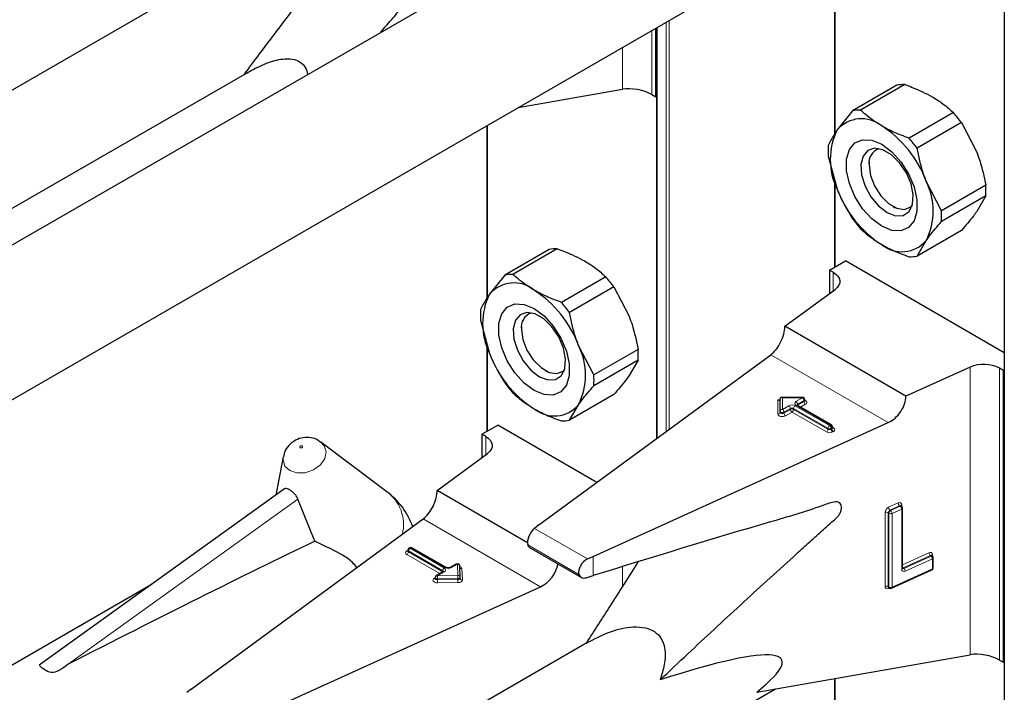
# Model space of a CAD drawing. Units: millimetres. Extents: x 0 to 210, y 0 to 297.
# Drawn here: x 160 to 163, y 122 to 124 of the extents above; entities that cross this region are included whole.
import ezdxf

# ---------------------------------------------------------------- set-up
doc = ezdxf.new("R2010")
doc.units = ezdxf.units.MM

msp = doc.modelspace()

# ---------------------------------------------------------------- linework, layer by layer
at = {"color": 7, "linetype": 'Continuous', "lineweight": 25}
for p, q in [((163.14992, 155.49386), (163.14992, 103.09015)), ((161.65507, 124.32414), (158.60223, 122.56177)), ((162.54181, 124.19678), (162.54181, 123.53333)), ((158.19063, 121.76992), (162.33033, 124.15972)), ((156.74509, 122.04447), (160.23639, 124.05995)), ((161.9021, 123.66687), (161.9021, 123.91251)), ((161.90542, 123.91442), (161.90542, 122.44312)), ((160.43823, 123.75208), (158.15703, 122.43517)), ((161.41021, 123.62855), (161.78265, 123.69382)), ((162.76503, 123.70805), (162.60655, 123.61656)), ((162.79385, 123.71063), (162.63537, 123.61914)), ((161.88866, 123.67462), (161.9021, 123.66687)), ((161.9021, 123.66687), (161.90542, 123.66878)), ((162.60655, 123.61656), (162.55181, 123.54821)), ((162.96771, 123.61026), (162.80923, 123.51877)), ((161.2973, 123.56336), (161.2973, 122.9453)), ((162.99653, 123.57441), (162.83805, 123.48291)), ((162.99653, 123.57441), (163.05127, 123.46888)), ((162.51962, 123.45444), (162.55181, 123.33591)), ((162.66578, 123.43255), (162.66578, 123.42199)), ((162.54181, 123.37274), (162.54181, 123.05643)), ((162.92498, 123.25886), (162.87025, 123.36438)), ((163.08347, 123.35035), (162.92498, 123.25886)), ((163.08347, 123.31192), (162.92498, 123.22043)), ((163.08347, 123.31192), (163.05127, 123.25658)), ((162.75062, 123.27503), (162.75976, 123.26975)), ((162.99653, 123.18823), (162.83805, 123.09674)), ((161.52052, 123.12002), (161.36204, 123.02853)), ((161.54934, 123.1226), (161.39086, 123.03111)), ((162.83805, 123.09674), (162.87025, 123.15208)), ((162.52436, 123.04635), (162.58092, 123.07901)), ((163.14992, 122.75053), (162.58092, 123.07901)), ((161.36204, 123.02853), (161.30731, 122.96018)), ((161.72321, 123.02223), (161.56472, 122.93074)), ((162.53779, 123.0386), (162.52436, 123.04635)), ((162.52436, 123.04635), (162.52436, 122.96289)), ((161.75203, 122.98638), (161.59354, 122.89489)), ((161.75203, 122.98638), (161.80676, 122.88086)), ((162.3639, 122.84508), (162.54411, 122.97739)), ((161.27511, 122.86642), (161.30731, 122.74788)), ((161.42127, 122.84453), (161.42127, 122.83396)), ((162.79795, 122.5945), (162.3639, 122.84508)), ((161.2973, 122.78471), (161.2973, 122.4684)), ((161.68047, 122.67083), (161.62574, 122.77636)), ((161.48387, 122.13362), (162.3141, 122.74319)), ((161.83896, 122.76233), (161.68047, 122.67083)), ((161.83896, 122.7239), (161.68047, 122.6324)), ((161.83896, 122.7239), (161.80676, 122.66856)), ((163.02716, 122.69854), (162.79795, 122.5945)), ((161.50611, 122.687), (161.51525, 122.68172)), ((163.14661, 122.68713), (163.13317, 122.69489)), ((163.14661, 122.68713), (163.14992, 122.68905)), ((163.14661, 121.64196), (163.14661, 122.68713)), ((161.75203, 122.60021), (161.59354, 122.50872)), ((161.59354, 122.50872), (161.62574, 122.56406)), ((162.34758, 122.54071), (162.34758, 122.58671)), ((162.42726, 122.59009), (162.35096, 122.59009)), ((162.53118, 122.49158), (162.40815, 122.56261)), ((162.43526, 122.57882), (162.43526, 122.58209)), ((162.34758, 122.53744), (162.34758, 122.54071)), ((161.27985, 122.45833), (161.33642, 122.49098)), ((161.69145, 122.28603), (161.33642, 122.49098)), ((161.67869, 122.02115), (162.73461, 122.50043)), ((161.29328, 122.45057), (161.27985, 122.45833)), ((161.27985, 122.45833), (161.27985, 122.37486)), ((162.53518, 122.48139), (162.53518, 122.48465)), ((160.69807, 122.43379), (160.7037, 122.43007)), ((160.93998, 122.25256), (160.7037, 122.43007)), ((161.11939, 122.25705), (161.2996, 122.38937)), ((160.5688, 122.37809), (160.54222, 122.24061)), ((160.57268, 122.26252), (159.69467, 121.63116)), ((161.44319, 122.07013), (161.11939, 122.25705)), ((160.6819, 122.07586), (160.6213, 122.22613)), ((162.77992, 122.20256), (162.77971, 122.20272)), ((162.78235, 122.20077), (162.77988, 122.20258)), ((162.78561, 121.97875), (162.78561, 122.19432)), ((160.23937, 121.54559), (161.06959, 122.15516)), ((161.48387, 122.13362), (161.46774, 122.12147)), ((161.01441, 122.04361), (161.01441, 122.04035)), ((161.02124, 122.05217), (161.01841, 122.05054)), ((161.15233, 121.98112), (161.02924, 122.05217)), ((161.4507, 122.05247), (161.63582, 121.94561)), ((161.18824, 121.9934), (161.16695, 121.98112)), ((161.65774, 122.01178), (161.67869, 122.02115)), ((162.88997, 122.02388), (162.88976, 122.02404)), ((162.8924, 122.02209), (162.88993, 122.0239)), ((162.89567, 121.97971), (162.89567, 122.01564)), ((161.1415, 121.96642), (161.11658, 121.95204)), ((161.20183, 121.94639), (161.20023, 121.98679)), ((162.74633, 121.90677), (162.89098, 121.97243)), ((160.09932, 121.92213), (156.84817, 120.04529)), ((161.11258, 121.94511), (161.11258, 121.94184)), ((161.20183, 121.94618), (161.20183, 121.94639)), ((161.20183, 121.94618), (161.20183, 121.94607)), ((161.20183, 121.94281), (161.20183, 121.94607)), ((161.20183, 121.94291), (161.20183, 121.94281)), ((161.65262, 121.94462), (161.67869, 121.95217)), ((160.43419, 121.43313), (161.49011, 121.9124)), ((162.73582, 121.90943), (162.73829, 121.90761)), ((161.65507, 121.71121), (158.60223, 119.94884)), ((162.26349, 121.53507), (163.02716, 121.66892)), ((163.13317, 121.64972), (163.14661, 121.64196)), ((163.14661, 121.64196), (163.14992, 121.64387)), ((162.54181, 121.58385), (162.54181, 120.9204)), ((158.19063, 119.15699), (162.33033, 121.54679)), ((160.23937, 121.54559), (160.22323, 121.53344))]:
    msp.add_line(p, q, dxfattribs=at)
at = {"color": 8, "linetype": 'Continuous', "lineweight": 18}
for p, q in [((162.54415, 124.19719), (162.54415, 123.53682)), ((161.93887, 122.46769), (161.93887, 123.93373)), ((161.95018, 123.94026), (161.95018, 122.476)), ((161.88866, 123.90475), (161.88866, 123.67462)), ((161.90776, 123.91577), (161.90776, 122.44484)), ((161.78265, 123.69382), (161.78265, 123.84355)), ((161.29965, 123.56472), (161.29965, 122.94879)), ((162.54415, 123.36411), (162.54415, 123.05778)), ((162.53779, 122.97275), (162.53779, 123.0386)), ((161.29965, 122.77608), (161.29965, 122.46976)), ((162.73461, 122.50043), (162.3141, 122.74319)), ((163.02716, 121.66892), (163.02716, 122.69854)), ((163.13317, 122.69489), (163.13317, 121.64972)), ((162.33958, 122.58153), (162.34712, 122.58153)), ((162.33958, 122.53091), (162.33958, 122.58153)), ((162.42726, 122.58862), (162.35558, 122.58862)), ((162.35558, 122.58862), (162.35558, 122.54724)), ((162.35558, 122.54724), (162.37869, 122.56058)), ((162.40132, 122.56058), (162.52436, 122.48955)), ((162.40415, 122.57528), (162.42726, 122.58862)), ((162.52718, 122.49119), (162.40415, 122.56221)), ((162.4098, 122.56221), (162.40934, 122.56192)), ((162.43292, 122.57882), (162.4098, 122.56548)), ((162.4098, 122.56221), (162.43292, 122.57556)), ((162.4098, 122.56548), (162.4098, 122.56221)), ((162.4098, 122.56221), (162.40982, 122.56164)), ((162.43857, 122.56576), (162.42063, 122.5554)), ((162.42726, 122.59009), (162.42726, 122.58862)), ((162.43292, 122.57556), (162.43292, 122.57882)), ((162.38435, 122.55078), (162.36124, 122.53744)), ((162.36124, 122.53418), (162.38435, 122.54752)), ((162.36124, 122.53744), (162.36124, 122.53418)), ((162.39001, 122.53772), (162.36689, 122.52438)), ((162.38435, 122.54752), (162.38435, 122.55078)), ((162.51304, 122.46669), (162.39001, 122.53772)), ((162.5187, 122.47976), (162.39566, 122.55078)), ((162.39566, 122.55078), (162.39566, 122.54752)), ((162.39566, 122.54752), (162.5187, 122.47649)), ((162.52436, 122.48955), (162.52718, 122.49119)), ((161.29328, 122.38473), (161.29328, 122.45057)), ((162.5187, 122.47649), (162.5187, 122.47976)), ((162.53284, 122.48139), (162.53001, 122.47976)), ((162.53001, 122.47976), (162.53001, 122.47649)), ((162.53001, 122.47649), (162.53284, 122.47812)), ((162.53284, 122.47812), (162.53284, 122.48139)), ((162.53518, 122.4833), (162.5385, 122.48139)), ((162.5385, 122.46833), (162.53567, 122.46669)), ((159.79912, 121.63492), (160.6213, 122.22613)), ((162.73561, 122.19713), (162.7702, 122.21283)), ((162.78277, 122.20547), (162.78277, 122.20043)), ((162.72303, 121.9138), (162.72303, 122.17836)), ((162.73674, 122.17576), (162.73426, 122.17758)), ((162.73426, 122.17758), (162.73426, 121.91302)), ((162.73674, 121.9112), (162.73674, 122.17576)), ((162.77514, 122.20267), (162.74055, 122.18697)), ((162.74055, 122.18697), (162.74302, 122.18515)), ((162.74302, 122.18515), (162.77761, 122.20085)), ((162.78256, 122.19069), (162.74797, 122.17499)), ((162.74797, 122.17499), (162.74797, 121.91043)), ((162.77761, 122.20085), (162.77514, 122.20267)), ((162.78256, 121.97512), (162.78256, 122.19069)), ((161.49011, 121.9124), (161.06959, 122.15516)), ((161.65774, 122.01178), (161.46774, 122.12147)), ((161.0111, 122.04034), (161.01392, 122.04198)), ((161.12901, 121.95921), (161.0111, 122.02728)), ((161.01441, 122.04225), (161.01392, 122.04198)), ((161.01441, 122.04172), (161.01392, 122.04198)), ((161.13984, 121.96929), (161.01675, 122.04035)), ((161.01675, 122.04035), (161.01675, 122.03708)), ((161.01675, 122.03708), (161.13984, 121.96602)), ((161.02524, 122.05178), (161.02241, 122.05014)), ((161.02241, 122.05014), (161.1455, 121.97909)), ((161.14833, 121.98072), (161.02524, 122.05178)), ((161.62702, 121.95663), (161.44409, 122.06224)), ((162.78561, 121.99119), (162.88025, 122.03415)), ((161.19224, 121.99301), (161.17095, 121.98072)), ((161.19383, 121.95261), (161.19224, 121.99301)), ((161.67869, 121.95217), (161.67869, 122.02115)), ((162.8852, 122.02399), (162.78772, 121.97974)), ((162.79019, 121.97793), (162.88767, 122.02217)), ((162.89261, 122.01201), (162.79514, 121.96777)), ((162.88767, 122.02217), (162.8852, 122.02399)), ((162.89261, 121.97608), (162.89261, 122.01201)), ((162.89283, 122.0268), (162.89283, 122.02175)), ((161.1455, 121.96602), (161.12058, 121.95164)), ((161.13984, 121.96602), (161.13982, 121.96545)), ((161.13984, 121.96602), (161.13984, 121.96929)), ((161.1403, 121.96573), (161.13984, 121.96602)), ((161.20824, 121.97689), (161.20983, 121.93648)), ((161.78265, 121.91116), (161.78265, 121.9837)), ((162.74797, 121.91043), (162.89261, 121.97608)), ((162.78772, 121.97974), (162.79019, 121.97793)), ((161.10927, 121.94184), (161.11258, 121.94376)), ((161.12058, 121.95164), (161.19383, 121.95261)), ((161.19402, 121.94146), (161.12077, 121.94049)), ((161.12077, 121.94049), (161.12077, 121.93723)), ((161.12077, 121.93723), (161.19402, 121.93819)), ((161.1942, 121.92704), (161.12095, 121.92608)), ((161.19402, 121.93819), (161.19402, 121.94146)), ((162.73426, 121.91302), (162.73674, 121.9112)), ((162.73825, 121.90764), (162.73561, 121.90644)), ((162.54415, 121.58426), (162.54415, 120.92389))]:
    msp.add_line(p, q, dxfattribs=at)
at = {"color": 7, "linetype": 'Continuous', "lineweight": 25, "flags": 128}
for points in [[(162.71103, 123.20332), (162.67521, 123.22995), (162.64229, 123.26631), (162.61494, 123.30947), (162.59538, 123.35592), (162.58518, 123.4019), (162.58518, 123.44369), (162.59538, 123.47791), (162.61494, 123.50177), (162.64229, 123.51335), (162.67521, 123.5117), (162.71103, 123.49697), (162.74685, 123.47034), (162.77977, 123.43398), (162.80712, 123.39082), (162.82669, 123.34437), (162.83688, 123.29839), (162.83688, 123.2566), (162.82669, 123.22239), (162.80712, 123.19853), (162.77977, 123.18695), (162.74685, 123.18859), (162.71103, 123.20332)], [(162.73017, 123.25264), (162.76069, 123.24091), (162.7879, 123.2422), (162.80886, 123.25639), (162.82129, 123.28194), (162.82385, 123.31608), (162.81625, 123.3551), (162.79933, 123.39479), (162.77491, 123.43083), (162.74564, 123.45933), (162.7147, 123.47719), (162.68543, 123.48249), (162.66101, 123.47464), (162.64408, 123.45449), (162.63649, 123.42424), (162.63904, 123.38715), (162.65147, 123.34725), (162.67243, 123.30886), (162.69965, 123.27615), (162.73017, 123.25264)], [(162.66578, 123.42199), (162.67089, 123.38552), (162.68563, 123.34755), (162.7082, 123.31264), (162.7359, 123.28502), (162.76536, 123.268), (162.79306, 123.26366), (162.81563, 123.2725), (162.81959, 123.2761)], [(162.53779, 123.0386), (162.54707, 123.03217), (162.55419, 123.02488), (162.55891, 123.01696), (162.56108, 123.00869), (162.56063, 123.00032), (162.55757, 122.99214), (162.552, 122.98442), (162.54411, 122.97739)], [(161.46652, 122.6153), (161.4307, 122.64192), (161.39778, 122.67829), (161.37043, 122.72144), (161.35087, 122.76789), (161.34067, 122.81388), (161.34067, 122.85567), (161.35087, 122.88988), (161.37043, 122.91374), (161.39778, 122.92532), (161.4307, 122.92368), (161.46652, 122.90894), (161.50234, 122.88232), (161.53526, 122.84595), (161.56261, 122.8028), (161.58218, 122.75635), (161.59238, 122.71036), (161.59238, 122.66857), (161.58218, 122.63436), (161.56261, 122.6105), (161.53526, 122.59892), (161.50234, 122.60057), (161.46652, 122.6153)], [(161.48566, 122.66462), (161.51618, 122.65288), (161.5434, 122.65418), (161.56435, 122.66837), (161.57678, 122.69392), (161.57934, 122.72805), (161.57174, 122.76708), (161.55482, 122.80676), (161.5304, 122.84281), (161.50113, 122.8713), (161.47019, 122.88917), (161.44092, 122.89446), (161.4165, 122.88661), (161.39958, 122.86647), (161.39198, 122.83621), (161.39454, 122.79913), (161.40697, 122.75923), (161.42792, 122.72084), (161.45514, 122.68812), (161.48566, 122.66462)], [(161.42127, 122.83396), (161.42639, 122.7975), (161.44112, 122.75952), (161.4637, 122.72461), (161.49139, 122.69699), (161.52086, 122.67998), (161.54855, 122.67563), (161.57112, 122.68447), (161.57508, 122.68807)], [(161.29328, 122.45057), (161.30256, 122.44414), (161.30968, 122.43685), (161.3144, 122.42894), (161.31657, 122.42066), (161.31612, 122.4123), (161.31306, 122.40412), (161.3075, 122.39639), (161.2996, 122.38937)]]:
    msp.add_lwpolyline(points, dxfattribs=at)
at = {"color": 8, "linetype": 'Continuous', "lineweight": 18, "flags": 128}
for points in [[(162.43526, 122.58029), (162.43615, 122.57997), (162.43963, 122.57815), (162.44204, 122.57582), (162.44318, 122.57319), (162.44295, 122.57049), (162.44137, 122.56793), (162.43857, 122.56576)], [(162.36689, 122.52438), (162.36312, 122.52276), (162.3587, 122.52185), (162.35401, 122.52172), (162.34946, 122.52237), (162.34543, 122.52377), (162.34228, 122.52578), (162.34027, 122.52823), (162.33958, 122.53091)], [(162.36124, 122.53744), (162.35935, 122.53663), (162.35714, 122.53618), (162.35479, 122.53611), (162.35252, 122.53644), (162.3505, 122.53714), (162.34893, 122.53814), (162.34792, 122.53937), (162.34758, 122.54071)], [(162.36124, 122.53418), (162.35935, 122.53337), (162.35714, 122.53291), (162.35479, 122.53284), (162.35252, 122.53317), (162.3505, 122.53387), (162.34893, 122.53487), (162.34792, 122.5361), (162.34758, 122.53744)], [(160.7037, 122.43007), (160.71559, 122.41733), (160.72239, 122.39533), (160.71743, 122.37116), (160.70146, 122.34848), (160.67692, 122.33075), (160.64755, 122.32067), (160.6178, 122.31978), (160.59222, 122.3282), (160.5747, 122.34466), (160.5679, 122.36665), (160.5688, 122.37809)], [(160.62944, 122.41005), (160.63101, 122.40953), (160.63284, 122.40959), (160.63465, 122.41021), (160.63616, 122.4113), (160.63715, 122.4127), (160.63745, 122.41419), (160.63703, 122.41554), (160.63595, 122.41655), (160.63438, 122.41707), (160.63255, 122.41702), (160.63074, 122.4164), (160.62923, 122.4153), (160.62824, 122.41391), (160.62794, 122.41242), (160.62836, 122.41107), (160.62944, 122.41005)], [(162.7855, 121.97916), (162.78649, 121.97931), (162.78772, 121.97974)], [(161.12095, 121.92608), (161.11624, 121.92642), (161.11192, 121.92754), (161.10836, 121.92935), (161.10587, 121.93168), (161.10467, 121.93433), (161.10487, 121.93706), (161.10645, 121.93964), (161.10927, 121.94184)], [(161.12077, 121.94049), (161.11841, 121.94066), (161.11625, 121.94123), (161.11447, 121.94213), (161.11323, 121.94329), (161.11263, 121.94462), (161.11258, 121.94511)], [(161.12077, 121.93723), (161.11841, 121.9374), (161.11625, 121.93796), (161.11447, 121.93886), (161.11323, 121.94003), (161.11263, 121.94135), (161.11258, 121.94188)], [(161.20183, 121.94607), (161.20171, 121.94528), (161.20129, 121.9444), (161.20059, 121.9436), (161.19962, 121.94288), (161.19843, 121.94229), (161.19706, 121.94185), (161.19557, 121.94156), (161.19402, 121.94146)], [(161.20183, 121.94281), (161.20171, 121.94201), (161.20129, 121.94114), (161.20059, 121.94033), (161.19962, 121.93962), (161.19843, 121.93903), (161.19706, 121.93858), (161.19557, 121.9383), (161.19402, 121.93819)], [(161.1942, 121.92704), (161.19731, 121.92726), (161.20029, 121.92782), (161.20302, 121.92871), (161.2054, 121.92989), (161.20734, 121.93132), (161.20875, 121.93293), (161.20959, 121.93468), (161.20983, 121.93648)]]:
    msp.add_lwpolyline(points, dxfattribs=at)
at = {"color": 7, "linetype": 'Continuous', "lineweight": 25}
for centre, radius, start, end in [((162.7897, 123.59467), 0.11603, 87.94653, 102.27251), ((162.63121, 123.50318), 0.11603, 87.94653, 102.27251), ((162.6387, 123.47392), 0.11432, 50.75183, 139.4672), ((162.62054, 123.30166), 0.4645, 35.9563, 41.63284), ((162.76413, 123.44206), 0.23737, 153.43643, 206.56357), ((162.49582, 123.22642), 0.39904, 20.22711, 57.36203), ((162.46205, 123.21017), 0.4645, 35.9563, 41.63284), ((162.78989, 123.47366), 0.27095, 175.93334, 184.06666), ((162.71908, 123.43029), 0.05394, 109.35827, 188.85022), ((162.92624, 123.47388), 0.39904, 200.22711, 237.36203), ((162.65793, 123.25823), 0.23737, 333.43643, 26.56357), ((162.81319, 123.33114), 0.27095, 355.93334, 4.06666), ((162.98255, 123.50313), 0.4645, 215.9563, 221.63284), ((162.65471, 123.23965), 0.27095, 355.93334, 4.06666), ((161.54519, 123.00664), 0.11603, 87.94653, 102.27251), ((162.78336, 123.22638), 0.11432, 230.75183, 319.4672), ((162.81339, 123.21012), 0.11603, 267.94653, 282.27251), ((161.3867, 122.91515), 0.11603, 87.94653, 102.27251), ((161.37603, 122.71364), 0.4645, 35.9563, 41.63284), ((161.39419, 122.88589), 0.11432, 50.75183, 139.4672), ((161.51962, 122.85403), 0.23737, 153.43643, 206.56357), ((161.25131, 122.63839), 0.39904, 20.22711, 57.36203), ((161.21754, 122.62215), 0.4645, 35.9563, 41.63284), ((161.54538, 122.88563), 0.27095, 175.93334, 184.06666), ((161.47457, 122.84226), 0.05394, 109.35827, 188.85022), ((161.41343, 122.67021), 0.23737, 333.43643, 26.56357), ((161.68174, 122.88585), 0.39904, 200.22711, 237.36203), ((161.56869, 122.74311), 0.27095, 355.93334, 4.06666), ((163.07628, 122.58394), 0.12468, 62.85364, 113.20407), ((161.4102, 122.65162), 0.27095, 355.93334, 4.06666), ((161.73804, 122.9151), 0.4645, 215.9563, 221.63284), ((161.53885, 122.63835), 0.11432, 230.75183, 319.4672), ((162.42726, 122.58209), 0.008, 0, 90), ((161.56888, 122.6221), 0.11603, 267.94653, 282.27251), ((162.52718, 122.48465), 0.008, 0, 60.00269), ((160.7778, 122.03669), 0.27, 19.67399, 53.08322), ((162.77761, 122.19432), 0.008, 360, 53.71299), ((161.02241, 122.04361), 0.008, 119.99731, 180), ((161.02524, 122.04524), 0.008, 60.00269, 119.99731), ((161.19224, 121.98648), 0.008, 2.25923, 119.99731), ((162.88767, 122.01564), 0.008, 0, 53.71299), ((162.88767, 121.97971), 0.008, 294.41309, 0), ((161.12058, 121.94511), 0.008, 119.99731, 180), ((162.74302, 121.91406), 0.008, 233.71299, 294.41309)]:
    msp.add_arc(centre, radius, start, end, dxfattribs=at)
at = {"color": 8, "linetype": 'Continuous', "lineweight": 18}
for centre, radius, start, end in [((162.39001, 122.53875), 0.02459, 62.60967, 117.39033), ((162.37207, 122.55023), 0.01229, 2.60548, 57.39452), ((162.40794, 122.55023), 0.01229, 122.60548, 177.39452), ((162.40663, 122.56875), 0.00699, 110.78342, 249.21658), ((162.39752, 122.56492), 0.01229, 2.60548, 57.39452), ((162.40649, 122.55894), 0.00402, 65.69288, 125.61758), ((162.41168, 122.56156), 0.00434, 115.56887, 161.55908), ((162.42064, 122.57826), 0.01229, 2.60548, 57.39452), ((162.43134, 122.58243), 0.00393, 293.60476, 355.0751), ((162.43133, 122.57917), 0.00395, 293.68729, 354.21975), ((162.4452, 122.57611), 0.01229, 182.60548, 237.39452), ((162.34025, 122.53826), 0.00738, 264.81742, 353.64866), ((162.35491, 122.53989), 0.00738, 84.81742, 173.64866), ((162.34895, 122.53688), 0.01229, 2.60548, 57.39452), ((162.37352, 122.53473), 0.01229, 182.60548, 237.39452), ((162.39001, 122.53987), 0.0123, 62.60967, 117.39033), ((162.39001, 122.5366), 0.0123, 62.60967, 117.39033), ((162.39663, 122.54808), 0.01229, 182.60548, 237.39452), ((162.38338, 122.54808), 0.01229, 302.60548, 357.39452), ((162.53098, 122.4792), 0.01229, 122.60548, 177.39452), ((162.51773, 122.4792), 0.01229, 2.60548, 57.39452), ((162.52953, 122.48792), 0.00402, 65.69288, 125.61758), ((162.52056, 122.48083), 0.01229, 2.60548, 57.39452), ((162.50642, 122.47705), 0.01229, 302.60548, 357.39452), ((162.52436, 122.48853), 0.02459, 242.60967, 297.39033), ((162.52436, 122.49067), 0.0123, 242.60967, 297.39033), ((162.52436, 122.48741), 0.0123, 242.60967, 297.39033), ((162.54229, 122.47705), 0.01229, 182.60548, 237.39452), ((162.53118, 122.48505), 0.00402, 294.37466, 354.3052), ((162.53117, 122.48181), 0.00405, 294.46361, 353.29125), ((162.54512, 122.47868), 0.01229, 182.60548, 237.39452), ((162.53603, 122.48499), 0.00437, 259.31935, 304.3361), ((162.53602, 122.47486), 0.00699, 290.78342, 69.21658), ((160.85286, 122.13496), 0.14635, 346.36731, 53.46895), ((162.77468, 122.20607), 0.00811, 355.81119, 123.54952), ((162.78399, 122.21326), 0.0138, 181.77969, 230.11036), ((162.78445, 122.20081), 0.00495, 109.71676, 158.83907), ((162.74536, 122.17699), 0.02237, 115.84887, 176.50934), ((162.72791, 122.16725), 0.01213, 58.39023, 113.7065), ((162.74543, 122.1769), 0.01119, 115.84887, 176.50934), ((162.74941, 122.19756), 0.0138, 181.77969, 230.11036), ((162.7479, 122.17508), 0.01119, 115.84887, 176.50934), ((162.74309, 122.18609), 0.01213, 238.39023, 293.7065), ((162.73417, 122.17456), 0.0138, 1.77969, 50.11036), ((162.77744, 122.19875), 0.00454, 57.04029, 120.41969), ((162.77991, 122.19693), 0.00455, 57.59736, 120.37402), ((162.76876, 122.19026), 0.0138, 1.77969, 50.11036), ((162.78134, 122.19482), 0.0043, 286.46629, 353.36774), ((161.01357, 122.03381), 0.00699, 110.78342, 249.21658), ((161.01357, 122.04398), 0.0044, 235.77036, 279.62119), ((161.00447, 122.03764), 0.01229, 302.60548, 357.39452), ((161.01841, 122.04401), 0.00402, 185.6948, 245.62534), ((161.01822, 122.0406), 0.00382, 183.02541, 247.3636), ((161.02903, 122.03979), 0.01229, 122.60548, 177.39452), ((161.02007, 122.04687), 0.00402, 54.38242, 114.30712), ((161.02289, 122.04851), 0.00402, 54.38242, 114.30712), ((161.02758, 122.04851), 0.00402, 65.69288, 125.61758), ((162.88474, 122.02739), 0.00811, 355.81119, 123.54952), ((162.89405, 122.03458), 0.0138, 181.77969, 230.11036), ((161.1899, 121.98974), 0.00402, 54.38242, 114.30712), ((161.193, 121.98574), 0.00731, 8.2668, 95.98703), ((162.88749, 122.02008), 0.00454, 57.04029, 120.41969), ((162.88997, 122.01825), 0.00455, 57.59736, 120.37402), ((162.87882, 122.01158), 0.0138, 1.77969, 50.11036), ((162.89449, 122.02214), 0.00494, 109.68699, 159.12052), ((162.89127, 122.01624), 0.00444, 287.57753, 352.2565), ((161.15212, 121.96873), 0.01229, 122.60548, 177.39452), ((161.13797, 121.96538), 0.00434, 18.26966, 64.44815), ((161.14315, 121.96275), 0.00402, 54.38242, 114.30712), ((161.14302, 121.97256), 0.00699, 290.78342, 69.21658), ((161.15067, 121.97745), 0.00403, 65.83642, 125.60506), ((161.15964, 122.00256), 0.02459, 242.60967, 297.39033), ((161.1686, 121.97743), 0.00404, 54.44135, 113.63362), ((161.19813, 121.97449), 0.01039, 13.31849, 77.81444), ((161.20756, 121.98441), 0.00756, 199.37066, 275.16561), ((162.79065, 121.97453), 0.00811, 175.81119, 303.54952), ((162.78122, 121.97935), 0.00444, 287.57753, 352.2565), ((162.7879, 121.98196), 0.00464, 237.83845, 299.6344), ((162.79414, 121.98809), 0.01053, 215.91866, 232.41373), ((162.78134, 121.96734), 0.0138, 1.77969, 50.11036), ((162.88909, 121.97547), 0.00358, 301.83635, 9.87045), ((162.89127, 121.98031), 0.00444, 287.57753, 352.2565), ((161.11174, 121.94548), 0.0044, 235.76757, 279.64887), ((161.11824, 121.94837), 0.00402, 54.38242, 114.30712), ((160.781, 121.94052), 0.33976, 359.99572, 1.87623), ((161.46053, 121.9372), 0.33976, 179.99572, 181.87623), ((161.1946, 121.94534), 0.00731, 8.2668, 95.98703), ((160.85425, 121.94148), 0.33976, 359.99572, 1.87623), ((161.53378, 121.93816), 0.33976, 179.99572, 181.87623), ((161.20907, 121.94375), 0.00731, 188.2668, 275.98703), ((162.73112, 121.9132), 0.00811, 175.81119, 303.54952), ((162.72791, 121.90269), 0.01213, 58.39023, 113.7065), ((162.73852, 121.91273), 0.00427, 176.06747, 230.16616), ((162.74075, 121.90669), 0.00515, 151.71525, 182.81251), ((162.74099, 121.91091), 0.00426, 176.03339, 230.7394), ((162.74309, 121.92153), 0.01213, 238.39023, 293.7065), ((162.74429, 121.90988), 0.00372, 303.25655, 8.45025)]:
    msp.add_arc(centre, radius, start, end, dxfattribs=at)
at = {"color": 7, "linetype": 'Continuous', "lineweight": 25}
for centre, major_axis, ratio, start_param, end_param in [((161.8321, 123.65961), (0.07976, -0.01503), 0.4092705, 0.8623867, 2.3140887), ((162.3141, 122.80851), (0.03352, 0.07292), 0.5050493, 3.8800064, 5.4508028), ((162.73461, 122.56575), (0.04803, 0.06438), 0.6412448, 4.0024271, 5.5732235), ((162.33958, 122.58806), (-0.0071, 0.0071), 0.5176867, 2.0484929, 3.6192893), ((162.35558, 122.58209), (-0.0071, 0.0071), 0.5176867, 5.1900856, 6.7608819), ((161.06959, 122.22049), (0.03352, 0.07292), 0.5050493, 3.8800064, 5.4508028), ((161.46774, 122.08881), (0.01646, 0.03663), 0.4972803, 0.7348639, 2.5772838), ((157.85811, 120.35119), (3.95855, 2.17682), 0.0489031, 0.7500289, 1.0316435), ((161.49011, 121.97773), (0.04803, 0.06438), 0.6412448, 4.0024271, 5.4047647), ((161.65774, 121.97912), (0.0243, 0.03201), 0.64481, 0.8666911, 2.7091111), ((160.76724, 120.92155), (1.58618, 0.72915), 0.1021073, 5.8948159, 6.9967954), ((163.0766, 121.63471), (0.07976, -0.01503), 0.4092705, 0.8623867, 2.3140887)]:
    msp.add_ellipse(centre, major_axis=major_axis, ratio=ratio, start_param=start_param, end_param=end_param, dxfattribs=at)
for points, knots in [([(160.9171, 123.89812), (160.93195, 123.91523), (160.95944, 123.94691), (160.99946, 123.99328), (161.0365, 124.03792), (161.06571, 124.06914), (161.08194, 124.09249), (161.08604, 124.10455), (161.08714, 124.1163), (161.08449, 124.12636), (161.07846, 124.13356), (161.06091, 124.13814), (161.01583, 124.1207), (160.92662, 124.10426), (160.72709, 124.05136), (160.55469, 124.00719), (160.43419, 123.97632)], [0, 0, 0, 0, 0.0595248, 0.1101792, 0.1608335, 0.2114879, 0.2228784, 0.2342279, 0.2460109, 0.258546, 0.2706616, 0.2827906, 0.3278083, 0.4157545, 0.5916478, 1, 1, 1, 1]), ([(160.42877, 123.74653), (160.44723, 123.77134), (160.51826, 123.86683), (160.59, 123.96075), (160.64309, 124.03028)], [0, 0, 0, 0, 0.25984605, 1, 1, 1, 1]), ([(160.4383, 123.75196), (160.44344, 123.75494), (160.46633, 123.76819), (160.5089, 123.78843), (160.56003, 123.80364), (160.60199, 123.80384), (160.62986, 123.79259), (160.6492, 123.77347), (160.65389, 123.75609), (160.65621, 123.74751)], [0, 0, 0, 0, 0.0612563, 0.2725507, 0.4854519, 0.6191614, 0.7535316, 0.8782225, 1, 1, 1, 1]), ([(162.79385, 123.71063), (162.80285, 123.70742), (162.83808, 123.69485), (162.86902, 123.67885), (162.89205, 123.66695)], [0, 0, 0, 0, 0.2553619, 1, 1, 1, 1]), ([(162.89205, 123.66695), (162.90517, 123.65883), (162.93348, 123.64132), (162.95576, 123.6211), (162.96771, 123.61026)], [0, 0, 0, 0, 0.4636534, 1, 1, 1, 1]), ([(162.71103, 123.56245), (162.69041, 123.57575), (162.66271, 123.5936), (162.64093, 123.61394), (162.63537, 123.61914)], [0, 0, 0, 0, 0.7446381, 1, 1, 1, 1]), ([(162.55181, 123.54821), (162.54817, 123.5429), (162.53408, 123.52238), (162.52577, 123.50543), (162.51962, 123.49287)], [0, 0, 0, 0, 0.25913695, 1, 1, 1, 1]), ([(162.80923, 123.51877), (162.79045, 123.52567), (162.75543, 123.53853), (162.7251, 123.55487), (162.71103, 123.56245)], [0, 0, 0, 0, 0.5363466, 1, 1, 1, 1]), ([(162.87025, 123.36438), (162.8666, 123.37425), (162.85252, 123.41232), (162.84421, 123.45287), (162.83805, 123.48291)], [0, 0, 0, 0, 0.259137, 1, 1, 1, 1]), ([(163.05127, 123.46888), (163.05492, 123.45902), (163.069, 123.42094), (163.07731, 123.38039), (163.08347, 123.35035)], [0, 0, 0, 0, 0.25913695, 1, 1, 1, 1]), ([(162.55181, 123.33591), (162.55576, 123.32621), (162.57097, 123.28879), (162.59141, 123.25524), (162.60655, 123.23039)], [0, 0, 0, 0, 0.259137, 1, 1, 1, 1]), ([(163.05127, 123.25658), (163.04733, 123.2511), (163.03211, 123.22993), (163.01168, 123.20598), (162.99653, 123.18823)], [0, 0, 0, 0, 0.25913695, 1, 1, 1, 1]), ([(162.63537, 123.19453), (162.64093, 123.18934), (162.66271, 123.169), (162.69041, 123.15114), (162.71103, 123.13785)], [0, 0, 0, 0, 0.2553619, 1, 1, 1, 1]), ([(162.87025, 123.15208), (162.87419, 123.15757), (162.8894, 123.17873), (162.90984, 123.20268), (162.92498, 123.22043)], [0, 0, 0, 0, 0.259137, 1, 1, 1, 1]), ([(161.54934, 123.1226), (161.55834, 123.11939), (161.59357, 123.10682), (161.62451, 123.09083), (161.64754, 123.07892)], [0, 0, 0, 0, 0.2553619, 1, 1, 1, 1]), ([(162.71103, 123.13785), (162.7251, 123.13027), (162.75543, 123.11393), (162.79045, 123.10107), (162.80923, 123.09417)], [0, 0, 0, 0, 0.4636534, 1, 1, 1, 1]), ([(161.64754, 123.07892), (161.66067, 123.0708), (161.68897, 123.05329), (161.71125, 123.03308), (161.72321, 123.02223)], [0, 0, 0, 0, 0.4636534, 1, 1, 1, 1]), ([(161.46652, 122.97442), (161.4459, 122.98772), (161.4182, 123.00558), (161.39642, 123.02592), (161.39086, 123.03111)], [0, 0, 0, 0, 0.7446381, 1, 1, 1, 1]), ([(161.30731, 122.96018), (161.30366, 122.95487), (161.28958, 122.93436), (161.28127, 122.91741), (161.27511, 122.90485)], [0, 0, 0, 0, 0.25913695, 1, 1, 1, 1]), ([(161.56472, 122.93074), (161.54594, 122.93764), (161.51092, 122.95051), (161.48059, 122.96685), (161.46652, 122.97442)], [0, 0, 0, 0, 0.5363466, 1, 1, 1, 1]), ([(161.62574, 122.77636), (161.62209, 122.78622), (161.60801, 122.8243), (161.5997, 122.86485), (161.59354, 122.89489)], [0, 0, 0, 0, 0.259137, 1, 1, 1, 1]), ([(161.80676, 122.88086), (161.81041, 122.87099), (161.82449, 122.83292), (161.8328, 122.79237), (161.83896, 122.76233)], [0, 0, 0, 0, 0.25913695, 1, 1, 1, 1]), ([(161.30731, 122.74788), (161.31125, 122.73819), (161.32646, 122.70076), (161.3469, 122.66722), (161.36204, 122.64236)], [0, 0, 0, 0, 0.259137, 1, 1, 1, 1]), ([(161.80676, 122.66856), (161.80282, 122.66307), (161.78761, 122.64191), (161.76717, 122.61795), (161.75203, 122.60021)], [0, 0, 0, 0, 0.25913695, 1, 1, 1, 1]), ([(161.62574, 122.56406), (161.62968, 122.56954), (161.64489, 122.59071), (161.66533, 122.61466), (161.68047, 122.6324)], [0, 0, 0, 0, 0.259137, 1, 1, 1, 1]), ([(161.39086, 122.60651), (161.39642, 122.60131), (161.4182, 122.58098), (161.4459, 122.56312), (161.46652, 122.54982)], [0, 0, 0, 0, 0.2553619, 1, 1, 1, 1]), ([(162.40815, 122.56261), (162.40778, 122.56287), (162.40719, 122.56329), (162.40724, 122.56326), (162.40725, 122.56325)], [0, 0, 0, 0, 0.6178055, 1, 1, 1, 1]), ([(162.43547, 122.57779), (162.43548, 122.57777), (162.43554, 122.57769), (162.4352, 122.57848), (162.43528, 122.57875), (162.43529, 122.57878)], [0, 0, 0, 0, 0.2508755, 0.9107318, 1, 1, 1, 1]), ([(161.46652, 122.54982), (161.48059, 122.54224), (161.51092, 122.5259), (161.54594, 122.51304), (161.56472, 122.50614)], [0, 0, 0, 0, 0.4636534, 1, 1, 1, 1]), ([(162.53539, 122.48035), (162.53541, 122.48033), (162.53548, 122.48024), (162.53512, 122.48098), (162.53521, 122.48129), (162.53523, 122.48134)], [0, 0, 0, 0, 0.2223345, 0.8698056, 1, 1, 1, 1]), ([(160.69799, 122.43295), (160.69616, 122.43443), (160.68746, 122.44152), (160.66715, 122.44676), (160.63951, 122.4475), (160.61135, 122.43822), (160.58786, 122.41946), (160.57316, 122.39814), (160.57097, 122.38349), (160.57025, 122.37865)], [0, 0, 0, 0, 0.0427999, 0.2043374, 0.3675606, 0.5459359, 0.7310644, 0.9111233, 1, 1, 1, 1]), ([(160.6213, 122.22613), (160.61954, 122.22995), (160.61603, 122.23759), (160.60703, 122.24782), (160.59707, 122.2562), (160.58729, 122.26211), (160.57926, 122.26441), (160.57446, 122.2645), (160.57297, 122.26254), (160.57282, 122.26234)], [0, 0, 0, 0, 0.1619679, 0.3240269, 0.4897535, 0.6549086, 0.817254, 0.981548, 1, 1, 1, 1]), ([(161.91767, 121.57881), (161.95073, 121.60994), (162.04628, 121.6999), (162.17375, 121.81809), (162.29983, 121.9337), (162.37889, 122.00553), (162.44216, 122.06284), (162.48995, 122.10547), (162.52694, 122.13982), (162.55298, 122.16136), (162.56252, 122.17587), (162.56689, 122.18778), (162.56775, 122.19889), (162.56507, 122.20785), (162.55933, 122.21405), (162.55092, 122.21724), (162.52906, 122.21417), (162.44876, 122.18334), (162.16244, 122.1023), (161.89024, 122.01782), (161.67869, 121.95217)], [0, 0, 0, 0, 0.0667734, 0.1929583, 0.2560499, 0.3191415, 0.3506871, 0.3822328, 0.4137785, 0.4255682, 0.4318884, 0.4382163, 0.4444175, 0.450421, 0.4564304, 0.4628813, 0.4696792, 0.4976928, 0.6096089, 1, 1, 1, 1]), ([(160.83213, 121.98082), (160.82703, 121.98718), (160.80373, 122.01618), (160.7487, 122.04227), (160.70079, 122.06636), (160.6819, 122.07586)], [0, 0, 0, 0, 0.14534089, 0.66282047, 1, 1, 1, 1]), ([(161.01437, 122.04039), (161.01416, 122.03973), (161.01394, 122.03904), (161.01414, 122.03923), (161.01415, 122.03924)], [0, 0, 0, 0, 0.959558, 1, 1, 1, 1]), ([(161.45092, 122.0529), (161.45028, 122.05307), (161.44746, 122.05386), (161.44539, 122.05775), (161.44432, 122.06142), (161.44409, 122.06224)], [0, 0, 0, 0, 0.18599013, 0.8201713, 1, 1, 1, 1]), ([(161.65375, 121.71044), (161.68247, 121.75475), (161.74488, 121.85101), (161.80647, 121.94842), (161.83971, 122.001)], [0, 0, 0, 0, 0.4601933, 1, 1, 1, 1]), ([(161.14244, 121.96713), (161.14241, 121.96708), (161.14236, 121.96699), (161.14175, 121.96658), (161.1415, 121.96642)], [0, 0, 0, 0, 0.5971852, 1, 1, 1, 1]), ([(161.16695, 121.98112), (161.1664, 121.98084), (161.1653, 121.98029), (161.16262, 121.97963), (161.15951, 121.97939), (161.15638, 121.97967), (161.15382, 121.98036), (161.15279, 121.98088), (161.15233, 121.98112)], [0, 0, 0, 0, 0.1615469, 0.3254002, 0.5045796, 0.6922425, 0.8590119, 1, 1, 1, 1]), ([(162.78563, 121.97788), (162.78567, 121.97782), (162.78578, 121.97765), (162.78568, 121.97832), (162.78561, 121.97875)], [0, 0, 0, 0, 0.36885009, 1, 1, 1, 1]), ([(161.11255, 121.94196), (161.11236, 121.94129), (161.11215, 121.94056), (161.11233, 121.94075), (161.11235, 121.94076)], [0, 0, 0, 0, 0.9200605, 1, 1, 1, 1]), ([(161.62702, 121.95663), (161.62832, 121.95378), (161.63091, 121.94808), (161.63872, 121.94372), (161.64642, 121.94314), (161.65126, 121.9443), (161.65262, 121.94462)], [0, 0, 0, 0, 0.2943592, 0.5886496, 0.8845107, 1, 1, 1, 1]), ([(162.73544, 121.90961), (162.73556, 121.90957), (162.7357, 121.90952), (162.73577, 121.90946), (162.73578, 121.90945)], [0, 0, 0, 0, 0.8622213, 1, 1, 1, 1]), ([(161.65375, 121.71044), (161.68214, 121.72532), (161.73563, 121.75335), (161.80956, 121.77047), (161.86378, 121.76742), (161.89901, 121.75337), (161.92394, 121.72804), (161.9382, 121.68694), (161.9356, 121.63492), (161.92346, 121.59694), (161.91767, 121.57881)], [0, 0, 0, 0, 0.1972063, 0.3716296, 0.4671155, 0.5478226, 0.6288238, 0.7218936, 0.8672654, 1, 1, 1, 1]), ([(159.79912, 121.63492), (159.77813, 121.61894), (159.74179, 121.59128), (159.70941, 121.61829), (159.69574, 121.6297)], [0, 0, 0, 0, 0.5776676, 1, 1, 1, 1])]:
    msp.add_open_spline(points, degree=3, knots=knots, dxfattribs=at)

doc.saveas('drawing.dxf')
